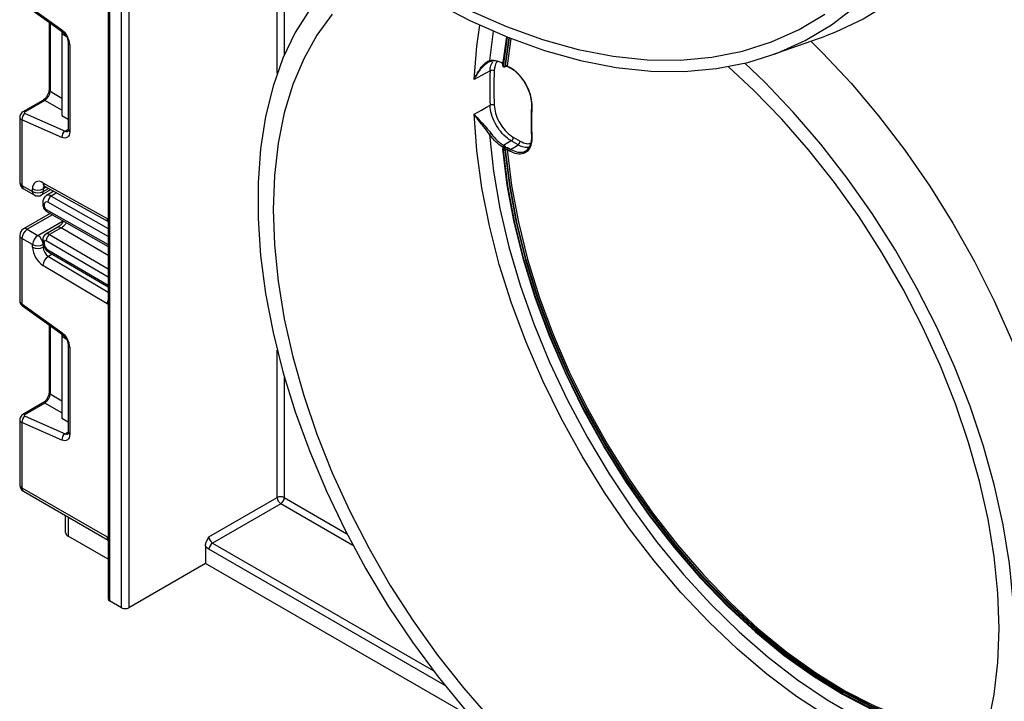
# Model space of a CAD drawing. Units: millimetres. Extents: x -166 to 664, y -32 to 370.
# Drawn here: x 288 to 307, y 94 to 108 of the extents above; entities that cross this region are included whole.
import ezdxf

# ---------------------------------------------------------------- set-up
doc = ezdxf.new("R2010")
doc.units = ezdxf.units.MM

msp = doc.modelspace()

# ---------------------------------------------------------------- linework, layer by layer
at = {"color": 7, "linetype": 'Continuous', "lineweight": 25}
for p, q in [((289.291246, 114.182386), (289.291246, 96.199546)), ((287.566911, 108.151507), (288.366272, 107.576706)), ((287.579241, 108.111138), (288.378602, 107.536338)), ((288.11064, 107.729022), (288.11064, 106.386666)), ((288.367356, 107.544425), (288.367356, 107.498131)), ((288.367356, 107.498131), (288.367356, 105.865049)), ((288.452851, 107.448776), (288.367356, 107.498131)), ((288.492216, 107.325299), (288.492216, 105.582325)), ((297.264055, 107.4382), (297.183793, 106.863133)), ((297.183875, 106.881171), (297.261043, 107.439413)), ((297.197886, 106.853591), (297.278884, 107.432246)), ((297.305508, 107.421614), (297.226088, 106.85188)), ((297.240209, 106.859829), (297.317324, 107.416921)), ((297.343991, 107.406383), (297.268756, 106.861591)), ((302.546208, 107.069983), (303.630232, 107.452149)), ((288.521505, 107.284479), (288.521505, 105.541505)), ((297.189417, 106.852651), (297.192262, 106.851008)), ((297.19356, 106.843494), (297.196405, 106.841851)), ((297.220054, 106.841257), (297.234259, 106.849253)), ((297.240209, 106.859829), (297.226088, 106.85188)), ((297.268756, 106.861591), (297.320004, 106.832006)), ((297.274556, 106.848772), (297.325804, 106.819187)), ((287.985185, 106.169367), (287.587626, 105.939861)), ((288.026564, 106.168782), (287.629004, 105.939276)), ((287.522977, 105.834314), (287.522977, 104.529405)), ((287.566911, 105.776628), (287.566911, 104.468174)), ((288.366272, 105.428506), (287.566911, 105.776628)), ((287.629004, 105.903468), (288.428365, 105.555346)), ((288.367356, 105.865049), (288.492216, 105.792969)), ((297.488105, 105.278704), (297.351237, 105.357716)), ((297.393071, 105.430854), (297.529939, 105.351842)), ((297.197633, 105.224476), (297.17892, 105.235279)), ((297.203359, 105.220088), (297.189154, 105.211633)), ((297.192262, 105.18435), (297.189417, 105.185992)), ((297.198442, 105.26941), (297.217155, 105.258607)), ((297.217403, 105.218729), (297.203361, 105.210371)), ((297.203361, 105.210371), (297.206206, 105.208729)), ((297.220248, 105.217086), (297.206206, 105.208729)), ((297.240209, 105.185483), (297.226088, 105.177079)), ((297.320004, 105.153832), (297.268756, 105.183417)), ((297.288278, 105.217548), (297.339526, 105.187964)), ((287.566911, 104.468174), (287.779043, 104.345713)), ((287.597983, 104.399498), (287.810115, 104.277036)), ((287.779043, 104.345713), (287.779043, 104.39813)), ((287.960103, 104.277036), (288.14483, 104.383677)), ((287.987473, 104.522731), (289.272149, 103.806998)), ((287.991175, 104.39813), (287.991175, 104.345713)), ((288.020535, 104.452926), (289.291246, 103.744973)), ((288.205234, 104.350024), (288.055232, 104.26343)), ((287.984513, 104.131041), (287.984513, 104.089868)), ((288.013802, 104.09022), (288.013802, 104.049048)), ((288.132604, 103.906439), (287.597983, 103.597809)), ((288.07084, 103.941473), (289.291246, 103.249245)), ((287.672977, 103.590383), (287.885109, 103.467922)), ((288.285291, 103.631591), (288.044874, 103.492802)), ((288.354139, 103.619544), (288.120794, 103.484836)), ((287.522977, 103.467902), (287.522977, 102.162993)), ((287.779043, 103.28421), (287.566911, 103.406671)), ((287.566911, 103.406671), (287.566911, 102.098218)), ((287.984513, 103.383305), (287.984513, 103.342132)), ((287.779043, 103.231793), (287.779043, 103.28421)), ((287.991175, 103.28421), (287.991175, 103.231793)), ((288.013802, 103.342484), (288.013802, 103.301312)), ((288.10396, 103.133791), (289.291246, 102.43642)), ((289.272149, 102.099022), (287.987473, 102.866544)), ((287.566911, 102.098218), (288.366272, 101.523417)), ((287.579241, 102.057849), (288.378602, 101.483049)), ((288.11064, 101.675733), (288.11064, 100.333377)), ((288.367356, 101.491135), (288.367356, 101.444842)), ((288.367356, 101.444842), (288.367356, 99.81176)), ((288.452851, 101.395486), (288.367356, 101.444842)), ((288.492216, 101.27201), (288.492216, 99.529036)), ((288.521505, 101.23119), (288.521505, 99.488216)), ((287.985185, 100.116078), (287.587626, 99.886571)), ((288.026564, 100.115493), (287.629004, 99.885987)), ((287.629004, 99.850179), (288.428365, 99.502057)), ((287.522977, 99.781025), (287.522977, 98.481559)), ((287.566911, 99.723339), (287.566911, 98.420329)), ((288.366272, 99.375216), (287.566911, 99.723339)), ((288.367356, 99.81176), (288.492216, 99.73968)), ((287.566911, 98.420329), (289.271038, 97.436557)), ((287.597983, 98.351652), (289.291246, 97.374152)), ((291.307506, 97.436484), (292.672222, 98.224318)), ((292.742933, 98.101843), (291.378216, 97.314009)), ((288.438066, 97.525223), (288.438066, 97.866682)), ((289.291246, 96.992042), (288.487858, 97.455828)), ((291.236795, 97.254235), (291.236795, 96.905739)), ((291.236795, 96.905739), (289.702373, 96.019936)), ((296.548436, 93.839394), (291.236795, 96.905739)), ((289.560952, 96.019936), (289.320536, 96.158726))]:
    msp.add_line(p, q, dxfattribs=at)
at = {"color": 8, "linetype": 'Continuous', "lineweight": 25}
for p, q in [((289.320536, 114.142047), (289.320536, 96.158726)), ((289.560952, 96.019936), (289.560952, 113.816915)), ((289.702373, 113.630492), (289.702373, 96.019936)), ((292.672222, 106.712055), (292.672222, 110.402407)), ((292.813643, 110.277007), (292.813643, 107.077885)), ((288.131839, 107.713779), (288.131839, 106.351125)), ((296.988175, 107.553294), (296.917164, 106.966)), ((288.131839, 106.351125), (288.367356, 106.21517)), ((288.367356, 105.972056), (288.026564, 106.168782)), ((288.428365, 105.555346), (288.492216, 105.592206)), ((288.053897, 104.434339), (287.991175, 104.39813)), ((287.991175, 104.345713), (288.100103, 104.408596)), ((288.263596, 104.317509), (288.15399, 104.254235)), ((288.15399, 104.254235), (289.291246, 103.609171)), ((288.049466, 103.987634), (289.291246, 103.283284)), ((289.291246, 103.446586), (288.083896, 104.131407)), ((288.17692, 103.881303), (287.672977, 103.590383)), ((287.885109, 103.467922), (288.39092, 103.75992)), ((289.291246, 103.06912), (288.354139, 103.619544)), ((288.120794, 103.484836), (289.291246, 102.797353)), ((287.991175, 103.231793), (288.010714, 103.243072)), ((289.291246, 102.633343), (288.049466, 103.362721)), ((288.083896, 103.179197), (289.291246, 102.470041)), ((288.172371, 103.093609), (288.09539, 103.049168)), ((288.09539, 103.049168), (289.291246, 102.334711)), ((288.131839, 101.660489), (288.131839, 100.297835)), ((292.672222, 98.224318), (292.672222, 101.169665)), ((292.813643, 100.640553), (292.813643, 98.224318)), ((288.131839, 100.297835), (288.367356, 100.161881)), ((288.367356, 99.918767), (288.026564, 100.115493)), ((288.428365, 99.502057), (288.492216, 99.538917)), ((294.187316, 97.268018), (292.742933, 98.101843)), ((292.813643, 98.224318), (294.065001, 97.501925)), ((288.487858, 97.837938), (288.487858, 97.455828)), ((291.378216, 97.314009), (295.78804, 94.768272)), ((296.019432, 94.471398), (291.307506, 97.191535))]:
    msp.add_line(p, q, dxfattribs=at)
at = {"color": 7, "linetype": 'Continuous', "lineweight": 25, "flags": 128}
for points in [[(307.586767, 117.8346), (307.711429, 116.909208), (307.78645, 116.004763), (307.811494, 115.125307), (307.78645, 114.274766), (307.711429, 113.456938), (307.586767, 112.675478), (307.41302, 111.933874), (307.190965, 111.23544), (306.921593, 110.583294), (306.606107, 109.980349), (306.245916, 109.429298), (305.842629, 108.932602), (305.398048, 108.49248), (304.914157, 108.110897), (304.393117, 107.789557), (303.837257, 107.529896), (303.630232, 107.452149)], [(294.412378, 109.014945), (294.030159, 108.7438), (293.655172, 108.39396), (293.321406, 107.986913), (293.031083, 107.525367), (292.786134, 107.012394), (292.588189, 106.451408), (292.438566, 105.846141), (292.338261, 105.200623), (292.287941, 104.519148), (292.287941, 103.806252), (292.338261, 103.066679), (292.438566, 102.305351), (292.588189, 101.527334), (292.786134, 100.737806), (293.031083, 99.942021), (293.321406, 99.145275), (293.655172, 98.352869), (294.030159, 97.570079), (294.443872, 96.802111), (294.893558, 96.054079), (295.376224, 95.330958), (295.888657, 94.637563), (296.427449, 93.978506)], [(295.793594, 108.144757), (296.540043, 107.757555), (297.282234, 107.430904), (298.01678, 107.166293), (298.740329, 106.96493), (299.449581, 106.827734), (300.141298, 106.75533), (300.812325, 106.74805), (301.4596, 106.805926), (302.080169, 106.928695), (302.671202, 107.115795), (303.230001, 107.366374), (303.754017, 107.679288), (304.240858, 108.053109)], [(296.525251, 107.967875), (297.255679, 107.6464), (297.978584, 107.385983), (298.690666, 107.187811), (299.388676, 107.05279), (300.069431, 106.981534), (300.729823, 106.974369), (301.366839, 107.031328), (301.977574, 107.152151), (302.559239, 107.336286), (303.109182, 107.582893), (303.624893, 107.890848)], [(293.772102, 107.890862), (293.464981, 107.472975), (293.201471, 107.002658), (292.983372, 106.483123), (292.812176, 105.917919), (292.68905, 105.310906), (292.614837, 104.666232), (292.590043, 103.988301), (292.614837, 103.281742), (292.68905, 102.551384), (292.812176, 101.802214), (292.983372, 101.03935), (293.201471, 100.268004), (293.464981, 99.493445), (293.772102, 98.720963), (294.120738, 97.955835), (294.508506, 97.203289), (294.932757, 96.468464), (295.390593, 95.756381), (295.878888, 95.071903), (296.394305, 94.419706), (296.933323, 93.804246)], [(303.34525, 107.35168), (303.576027, 107.122205), (304.147819, 106.510796), (304.698154, 105.859555), (305.223462, 105.172707), (305.720337, 104.454704), (306.185556, 103.710205), (306.616103, 102.944037), (307.009185, 102.16117), (307.362252, 101.366679), (307.673016, 100.565719), (307.939459, 99.763483), (308.159856, 98.965175), (308.332775, 98.175971), (308.457097, 97.400991), (308.532013, 96.645259), (308.55704, 95.913677), (308.532013, 95.210991), (308.457097, 94.541756), (308.332775, 93.910314)], [(296.927378, 106.760398), (296.857181, 106.722127), (296.754805, 106.666312), (296.613496, 106.589269)], [(307.108669, 95.606877), (307.083874, 96.313435), (307.009661, 97.043794), (306.886536, 97.792964), (306.715339, 98.555827), (306.497241, 99.327173), (306.233731, 100.101733), (305.926609, 100.874215), (305.577974, 101.639342), (305.190206, 102.391888), (304.765955, 103.126713), (304.308118, 103.838796), (303.819823, 104.523274), (303.304407, 105.175471), (302.765388, 105.790931), (302.206451, 106.365451), (301.690463, 106.843442)], [(307.417068, 95.428841), (307.391887, 96.155681), (307.316512, 96.906756), (307.191444, 97.67707), (307.017515, 98.461495), (306.795884, 99.254812), (306.528025, 100.051741), (306.21572, 100.846979), (305.861048, 101.635233), (305.46637, 102.411257), (305.034311, 103.169889), (304.567747, 103.906078), (304.069783, 104.614926), (303.543733, 105.291715), (302.993097, 105.931942), (302.42154, 106.531346), (302.022195, 106.914195)], [(296.613496, 105.890283), (296.754805, 105.972092), (296.857181, 106.03136), (296.927378, 106.072)], [(288.521505, 105.541505), (288.518615, 105.506411), (288.510038, 105.475801), (288.496057, 105.450677), (288.477126, 105.43186), (288.453867, 105.419966), (288.427038, 105.415383), (288.397518, 105.418261), (288.366272, 105.428506)], [(297.351237, 105.357716), (297.281037, 105.317145), (297.198442, 105.26941)], [(297.183793, 105.182003), (297.272054, 104.461984), (297.410142, 103.724536), (297.59702, 102.975195), (297.831286, 102.219588), (298.11118, 101.463389), (298.434601, 100.712275), (298.79912, 99.971887), (299.202001, 99.247782), (299.640217, 98.5454), (300.11048, 97.870012), (300.609258, 97.226691), (301.132805, 96.620267), (301.677191, 96.055294), (302.238329, 95.536012), (302.812004, 95.066322), (303.39391, 94.64975), (303.979677, 94.289424), (304.564907, 93.988049), (305.145205, 93.747888), (305.716215, 93.570745), (306.273649, 93.45795), (306.81325, 93.410351)], [(306.810437, 93.400969), (306.292738, 93.447959), (305.734138, 93.560991), (305.161934, 93.738504), (304.580422, 93.979166), (303.993968, 94.281171), (303.406977, 94.642251), (302.823854, 95.059694), (302.248979, 95.530366), (301.686669, 96.050734), (301.141144, 96.616889), (300.616502, 97.224581), (300.116682, 97.869247), (299.645436, 98.546046), (299.206303, 99.249898), (298.80258, 99.975516), (298.437298, 100.717452), (298.113201, 101.470137), (297.832722, 102.227917), (297.597966, 102.985104), (297.410697, 103.736011), (297.27232, 104.475002), (297.183875, 105.196526)], [(306.818585, 93.428301), (306.80735, 93.428601), (306.268818, 93.476088), (305.712561, 93.588632), (305.142756, 93.765387), (304.563681, 94.005026), (303.979685, 94.305751), (303.395151, 94.665302), (302.814468, 95.080981), (302.241998, 95.549667), (301.682038, 96.067839), (301.138791, 96.631609), (300.616338, 97.236742), (300.118601, 97.878696), (299.649317, 98.55265), (299.21201, 99.253544), (298.809963, 99.976115), (298.446194, 100.714939), (298.123436, 101.464467), (297.844111, 102.219073), (297.610317, 102.97309), (297.423808, 103.720858), (297.285986, 104.45676), (297.197886, 105.175273)], [(297.226088, 105.177079), (297.314004, 104.460072), (297.451537, 103.725711), (297.637654, 102.97951), (297.870959, 102.227073), (298.149699, 101.474048), (298.471781, 100.72609), (298.834787, 99.988815), (299.235992, 99.267757), (299.672383, 98.568332), (300.140684, 97.89579), (300.637378, 97.255182), (301.158736, 96.651316), (301.700844, 96.088728), (302.259631, 95.571641), (302.830902, 95.103938), (303.410368, 94.68913), (303.993677, 94.330331), (304.57645, 94.030237), (305.154311, 93.7911), (305.722923, 93.614715), (306.278014, 93.502407), (306.815418, 93.455019), (306.826329, 93.454728)], [(306.828786, 93.463205), (306.292082, 93.510582), (305.736983, 93.6229), (305.168365, 93.799296), (304.590496, 94.038446), (304.007717, 94.338553), (303.424403, 94.697365), (302.844933, 95.112187), (302.273658, 95.579905), (301.714869, 96.097007), (301.17276, 96.65961), (300.651401, 97.263491), (300.154709, 97.904113), (299.686411, 98.576669), (299.250024, 99.276107), (298.848826, 99.997177), (298.485827, 100.734463), (298.163753, 101.482431), (297.885024, 102.235464), (297.651731, 102.987907), (297.465627, 103.734112), (297.328109, 104.468475), (297.240209, 105.185483)], [(297.268756, 105.183417), (297.356728, 104.467919), (297.494194, 103.735136), (297.680122, 102.990569), (297.913117, 102.239806), (298.191429, 101.488483), (298.51297, 100.74224), (298.875327, 100.006677), (299.275779, 99.287316), (299.71132, 98.589556), (300.178682, 97.918635), (300.674356, 97.279589), (301.194621, 96.677215), (301.735573, 96.116035), (302.293151, 95.600259), (302.86317, 95.133761), (303.441351, 94.72004), (304.023354, 94.362204), (304.604811, 94.062938), (305.181357, 93.824488), (305.748665, 93.648644), (306.302476, 93.536726), (306.836361, 93.489637)], [(297.339526, 105.187964), (297.417777, 105.235753), (297.488105, 105.278704)], [(288.020535, 104.452926), (288.019848, 104.453316), (288.018641, 104.454034)], [(288.521505, 99.488216), (288.518615, 99.453122), (288.510038, 99.422512), (288.496057, 99.397388), (288.477126, 99.378571), (288.453867, 99.366677), (288.427038, 99.362093), (288.397518, 99.364971), (288.366272, 99.375216)], [(306.886536, 93.677259), (307.009661, 94.284271), (307.083874, 94.928945), (307.108669, 95.606877), (307.108669, 95.606877)]]:
    msp.add_lwpolyline(points, dxfattribs=at)
at = {"color": 8, "linetype": 'Continuous', "lineweight": 25, "flags": 128}
for points in [[(296.613496, 106.589269), (296.664061, 107.254316), (296.724452, 107.670921)], [(306.59448, 92.804959), (306.037663, 92.887714), (305.45658, 93.035774), (304.863956, 93.247301), (304.263948, 93.52081), (303.660764, 93.854383), (303.058634, 94.24568), (302.461782, 94.691957), (301.874395, 95.190085), (301.30059, 95.736569), (300.744394, 96.327576), (300.209707, 96.958961), (299.700279, 97.626297), (299.219683, 98.324902), (298.77129, 99.049877), (298.358245, 99.796137), (297.983444, 100.558448), (297.649517, 101.331463), (297.358805, 102.109761), (297.113348, 102.887883), (296.914867, 103.660372), (296.764754, 104.421809), (296.664061, 105.166855), (296.613496, 105.890283)], [(296.917164, 105.484947), (296.99668, 104.754267), (297.126102, 104.005005), (297.304501, 103.242539), (297.530597, 102.472341), (297.802768, 101.699938), (298.119059, 100.930875), (298.477201, 100.170669), (298.874624, 99.424778), (299.308476, 98.698554), (299.775643, 97.997208), (300.272771, 97.325775), (300.796295, 96.689073), (301.342456, 96.091671), (301.907334, 95.537856), (302.486876, 95.031604), (303.076923, 94.576548), (303.67324, 94.175953), (304.271547, 93.832694), (304.86755, 93.549234), (305.456973, 93.327609), (306.035584, 93.169408), (306.599232, 93.075768), (306.698526, 93.065851)], [(289.272149, 103.806998), (289.284405, 103.801551), (289.291246, 103.799766)], [(289.291246, 102.084205), (289.284405, 102.090318), (289.272149, 102.099022)], [(289.271038, 97.436557), (289.283454, 97.430802), (289.291246, 97.428694)]]:
    msp.add_lwpolyline(points, dxfattribs=at)
at = {"color": 8, "linetype": 'Continuous', "lineweight": 25}
for centre, radius, start, end in [((288.406628, 107.566948), 0.041519, 166.4060005, 227.3255948), ((288.542385, 107.330436), 0.050478, 186.3717738, 245.5660819), ((297.189486, 106.873072), 0.011454, 178.9626223, 240.1970097), ((297.192262, 106.911767), 0.013448, 172.7999851, 235.8878345), ((297.198971, 106.851452), 0.009629, 172.8517302, 235.3729218), ((297.202077, 106.849933), 0.009874, 173.7513654, 234.9290336), ((297.227064, 106.860252), 0.013151, 303.7445368, 358.1578675), ((297.282497, 106.860086), 0.013824, 173.7506215, 234.9371981), ((297.333745, 106.830502), 0.013824, 173.7506215, 234.9371981), ((288.155694, 106.389446), 0.04514, 183.5308367, 238.0977282), ((288.005308, 106.128955), 0.045145, 61.9110593, 116.4698467), ((287.607748, 105.899447), 0.045146, 61.9113161, 116.4661668), ((297.770129, 106.054528), 0.014706, 182.7705012, 243.7353295), ((288.46022, 105.614958), 0.067589, 241.8814847, 296.8951938), ((288.542261, 105.587316), 0.050294, 185.6947993, 245.6253417), ((297.768532, 105.44459), 0.013226, 188.0999431, 248.2022145), ((297.209232, 105.207533), 0.01386, 53.8746695, 115.075683), ((287.598045, 104.536891), 0.075441, 185.6947993, 245.6253417), ((287.640411, 104.460061), 0.073947, 173.7011524, 234.9866672), ((288.065496, 104.516712), 0.078255, 175.588302, 233.2195143), ((288.072473, 104.404364), 0.081536, 138.4044694, 184.3848236), ((287.852543, 104.3376), 0.073947, 173.7011525, 234.9866672), ((287.919822, 104.336628), 0.071929, 304.0563509, 7.2558295), ((288.09686, 104.175064), 0.097631, 54.1858967, 115.5666715), ((288.032329, 104.13443), 0.047935, 184.0338275, 247.2632264), ((288.032332, 104.093261), 0.047939, 184.0525348, 247.2613477), ((288.097734, 103.981954), 0.0486, 173.2880408, 236.4019693), ((289.357204, 103.80237), 0.085181, 176.8854089, 219.2561276), ((287.629039, 103.529051), 0.075447, 54.3824225, 114.307119), ((287.598045, 103.475388), 0.075441, 185.6947993, 245.6253417), ((288.03456, 103.388297), 0.050296, 185.7013492, 245.6247708), ((288.076168, 103.425219), 0.07447, 53.1836154, 114.9007078), ((288.034565, 103.34713), 0.050303, 185.7273846, 245.6225012), ((288.133271, 103.173879), 0.04966, 173.8527506, 233.8276734), ((287.607194, 102.088454), 0.04145, 166.3757413, 227.5924757), ((289.480221, 102.089632), 0.208284, 155.1340027, 177.4161843), ((288.406628, 101.513659), 0.041519, 166.4060005, 227.3255948), ((288.542385, 101.277146), 0.050478, 186.3717738, 245.5660819), ((288.155694, 100.336157), 0.04514, 183.5308367, 238.0977282), ((288.005308, 100.075665), 0.045145, 61.9110593, 116.4698467), ((287.607748, 99.846158), 0.045146, 61.9113161, 116.4661668), ((288.46022, 99.561669), 0.067589, 241.8814847, 296.8951938), ((288.542261, 99.534027), 0.050294, 185.6947993, 245.6253417), ((287.598045, 98.489045), 0.075441, 185.6947993, 245.6253417), ((287.638264, 98.411244), 0.071929, 172.7441704, 235.9436492), ((289.352238, 97.430278), 0.081442, 175.5785705, 221.5052628)]:
    msp.add_arc(centre, radius, start, end, dxfattribs=at)
at = {"color": 7, "linetype": 'Continuous', "lineweight": 25}
for centre, radius, start, end in [((288.132306, 107.265078), 0.389682, 2.8536947, 53.1012942), ((296.939185, 106.973395), 0.023229, 198.5630647, 292.9788673), ((306.519744, 106.416199), 9.598539, 177.9449592, 182.0550408), ((296.967296, 106.680553), 0.089268, 60.2455966, 116.5622696), ((306.547444, 106.415881), 9.541982, 177.9449592, 182.0550408), ((297.188501, 106.87164), 0.010595, 115.886316, 171.0952179), ((297.213465, 106.8771), 0.028202, 236.4678547, 296.5891852), ((297.331399, 106.830865), 0.012949, 244.4005916, 295.294098), ((296.971237, 105.986705), 0.09591, 65.1134063, 117.212297), ((297.768683, 106.052525), 0.013306, 125.5025796, 174.4257844), ((306.013787, 105.736825), 8.255784, 177.8861632, 182.1138368), ((287.706043, 105.787136), 0.139529, 123.5138339, 184.319217), ((288.505404, 105.439014), 0.139529, 123.5138339, 184.319217), ((297.036927, 105.355172), 0.176592, 120.141677, 132.7021737), ((297.300772, 105.435115), 0.092398, 303.1051766, 357.3567333), ((297.437639, 105.356103), 0.092398, 303.1051766, 357.3567333), ((297.186339, 105.190118), 0.008506, 191.9146066, 252.5812749), ((297.221993, 105.23329), 0.043119, 123.1051766, 177.3567333), ((297.220183, 105.184572), 0.030799, 123.1051766, 177.3567333), ((297.223028, 105.182929), 0.030799, 123.1051766, 177.3567333), ((297.240706, 105.222487), 0.043119, 123.1051766, 177.3567333), ((297.210004, 105.207148), 0.0341, 249.1844771, 298.142648), ((297.196443, 105.179946), 0.044114, 7.2097127, 57.3419828), ((297.311829, 105.181429), 0.043119, 123.1051766, 177.3567333), ((297.363077, 105.151844), 0.043119, 123.1051766, 177.3567333), ((287.672977, 104.529405), 0.15, 180, 240.0026883), ((287.907703, 104.419539), 0.130429, 52.2953137, 189.4473047), ((287.885109, 104.602837), 0.230553, 242.6096722, 297.3903278), ((287.885109, 104.55042), 0.230553, 242.6096722, 297.3903278), ((287.885109, 104.406944), 0.15, 240.0026883, 299.9973117), ((288.236322, 104.125836), 0.152528, 122.669137, 177.9069367), ((288.056798, 104.097286), 0.043572, 51.544142, 189.3325766), ((288.090462, 104.052503), 0.076737, 182.580549, 237.7081432), ((287.672977, 103.467902), 0.15, 119.9973117, 180), ((287.797193, 103.396192), 0.230521, 122.6054783, 177.3945215), ((288.009325, 103.273731), 0.230521, 122.6054783, 177.3945215), ((287.760893, 103.273731), 0.230521, 2.6054785, 57.3945217), ((288.204096, 103.354291), 0.154859, 122.5421408, 176.8792661), ((287.885109, 103.488917), 0.230553, 242.6096722, 297.3903278), ((288.240768, 103.253182), 0.46222, 182.652315, 236.7702941), ((287.885109, 103.436499), 0.230553, 242.6096722, 297.3903278), ((288.222038, 103.242487), 0.23111, 182.652315, 236.7702941), ((288.035414, 103.345942), 0.021886, 50.0530561, 189.0917276), ((288.167521, 103.308371), 0.15388, 182.6293964, 237.0819118), ((288.221099, 102.851686), 0.234098, 122.4791505, 176.361152), ((288.132306, 101.211789), 0.389682, 2.8536947, 53.1012942), ((287.706043, 99.733847), 0.139529, 123.5138339, 184.319217), ((288.505404, 99.385725), 0.139529, 123.5138339, 184.319217), ((287.672977, 98.481559), 0.15, 180, 240.0026883), ((292.742933, 98.087847), 0.153702, 62.6096722, 117.3903278), ((292.825743, 98.231304), 0.15368, 182.6054785, 237.3945217), ((292.660122, 98.231304), 0.15368, 302.6054783, 357.3945215), ((288.523144, 97.533707), 0.0855, 185.6947993, 245.6253417), ((291.461027, 97.44347), 0.15368, 182.6054785, 237.3945217), ((291.461027, 97.184549), 0.15368, 122.6054783, 177.3945215), ((291.441999, 97.414435), 0.260332, 217.9787349, 238.8941006), ((289.341292, 96.204537), 0.050294, 185.6947993, 245.6253417), ((289.631663, 96.156407), 0.153702, 242.6096722, 297.3903278)]:
    msp.add_arc(centre, radius, start, end, dxfattribs=at)
for centre, major_axis, ratio, start_param, end_param in [((288.032536, 106.286903), (0.074995, 0.129907), 0.504333063, 3.93433612, 5.490279764), ((287.664359, 105.923879), (0.049943, 0.004751), 0.503002124, 2.30838387, 3.879180197), ((288.032536, 100.233614), (0.074995, 0.129907), 0.504333063, 3.93433612, 5.490279764), ((287.664359, 99.870589), (0.049943, 0.004751), 0.503002124, 2.30838387, 3.879180197)]:
    msp.add_ellipse(centre, major_axis=major_axis, ratio=ratio, start_param=start_param, end_param=end_param, dxfattribs=at)
at = {"color": 8, "linetype": 'Continuous', "lineweight": 25}
for centre, major_axis, ratio, start_param, end_param in [((287.672977, 105.837858), (0.149973, 0.005109), 0.553211201, 3.116187332, 3.908147976), ((287.672977, 102.159448), (0.149963, -0.005544), 0.600394371, 3.163785142, 3.949183306), ((287.672977, 99.784569), (0.149973, 0.005109), 0.553211201, 3.116187332, 3.908147976)]:
    msp.add_ellipse(centre, major_axis=major_axis, ratio=ratio, start_param=start_param, end_param=end_param, dxfattribs=at)
at = {"color": 7, "linetype": 'Continuous', "lineweight": 25}
for points, knots in [([(288.378602, 107.536338), (288.388633, 107.528251), (288.410246, 107.510826), (288.443853, 107.468671), (288.472049, 107.417447), (288.489573, 107.364651), (288.49137, 107.337898), (288.492216, 107.325299)], [0, 0, 0, 0, 0.175013003, 0.377102869, 0.591355875, 0.807551881, 1, 1, 1, 1]), ([(296.613496, 106.589269), (296.61377, 106.589957), (296.621105, 106.60834), (296.659613, 106.696968), (296.7372, 106.821911), (296.842244, 106.927939), (296.896344, 106.955423), (296.917164, 106.966)], [0, 0, 0, 0, 0.00394472, 0.105465321, 0.517600682, 0.814345722, 1, 1, 1, 1]), ([(296.948253, 106.952009), (296.925747, 106.943279), (296.867679, 106.920752), (296.751741, 106.819545), (296.665277, 106.696301), (296.622053, 106.608235), (296.613799, 106.589942), (296.613496, 106.589269)], [0, 0, 0, 0, 0.187843107, 0.484668215, 0.895012578, 0.996141135, 1, 1, 1, 1]), ([(296.917164, 106.966), (296.954411, 106.971169), (297.034488, 106.98228), (297.128589, 106.937437), (297.17892, 106.913453)], [0, 0, 0, 0, 0.465139947, 1, 1, 1, 1]), ([(296.927378, 106.760398), (296.929484, 106.788696), (296.934792, 106.860025), (296.963998, 106.910137), (296.981617, 106.940369)], [0, 0, 0, 0, 0.396713509, 1, 1, 1, 1]), ([(297.198442, 106.901862), (297.150692, 106.924249), (297.089653, 106.952866), (297.006861, 106.961873), (296.97199, 106.956004), (296.948253, 106.952009)], [0, 0, 0, 0, 0.534280207, 0.68296628, 1, 1, 1, 1]), ([(297.178238, 106.873252), (297.178129, 106.87284), (297.177361, 106.869931), (297.17853, 106.863628), (297.181796, 106.854798), (297.187254, 106.847422), (297.192079, 106.844757), (297.193717, 106.843853)], [0, 0, 0, 0, 0.036656567, 0.258482954, 0.527581661, 0.839693974, 1, 1, 1, 1]), ([(297.189417, 106.852651), (297.189006, 106.852918), (297.187961, 106.8536), (297.186377, 106.855287), (297.184927, 106.857597), (297.183987, 106.860091), (297.183715, 106.861965), (297.183777, 106.8629), (297.183793, 106.863133)], [0, 0, 0, 0, 0.130097823, 0.330921108, 0.531748262, 0.732590304, 0.933451731, 1, 1, 1, 1]), ([(297.197886, 106.853591), (297.197805, 106.853122), (297.197611, 106.851996), (297.196718, 106.850752), (297.195267, 106.85013), (297.193689, 106.850288), (297.192658, 106.850808), (297.192262, 106.851008)], [0, 0, 0, 0, 0.164450665, 0.39490996, 0.625359356, 0.855788575, 1, 1, 1, 1]), ([(297.196468, 106.841974), (297.196751, 106.841759), (297.199337, 106.839795), (297.205387, 106.838348), (297.213481, 106.838205), (297.218032, 106.840502), (297.220059, 106.841525)], [0, 0, 0, 0, 0.042890822, 0.392057025, 0.729212074, 1, 1, 1, 1]), ([(297.234372, 106.849283), (297.234471, 106.84935), (297.235181, 106.849826), (297.238922, 106.851397), (297.245148, 106.852868), (297.253169, 106.853594), (297.261862, 106.853004), (297.269086, 106.851312), (297.273345, 106.84952), (297.274248, 106.848914), (297.274416, 106.848802)], [0, 0, 0, 0, 0.023488596, 0.166681872, 0.311273851, 0.472377892, 0.647778636, 0.823720503, 0.967277259, 1, 1, 1, 1]), ([(297.240209, 106.859829), (297.241944, 106.860621), (297.245421, 106.862206), (297.252112, 106.863482), (297.258934, 106.863725), (297.264706, 106.863), (297.267585, 106.861998), (297.268756, 106.861591)], [0, 0, 0, 0, 0.210587018, 0.42194565, 0.635383376, 0.851809316, 1, 1, 1, 1]), ([(297.320004, 106.832006), (297.359043, 106.805965), (297.447887, 106.746703), (297.576184, 106.601669), (297.684467, 106.417846), (297.755288, 106.219657), (297.760843, 106.100779), (297.763621, 106.04134)], [0, 0, 0, 0, 0.163841954, 0.372860878, 0.581891441, 0.790946262, 1, 1, 1, 1]), ([(297.763364, 106.065002), (297.760683, 106.121788), (297.75532, 106.235361), (297.687599, 106.424477), (297.584223, 106.600921), (297.483731, 106.712037), (297.400954, 106.781521), (297.363627, 106.805156), (297.339526, 106.820416)], [0, 0, 0, 0, 0.208986128, 0.417972252, 0.626933776, 0.835884202, 0.894034865, 1, 1, 1, 1]), ([(288.11064, 106.386666), (288.10996, 106.375393), (288.108515, 106.351453), (288.093978, 106.303439), (288.068208, 106.25264), (288.0336, 106.207083), (288.003743, 106.180766), (287.989037, 106.171733), (287.985185, 106.169367)], [0, 0, 0, 0, 0.162264671, 0.344597886, 0.537685121, 0.735624644, 0.930764334, 1, 1, 1, 1]), ([(287.587626, 105.939861), (287.57354, 105.929695), (287.548273, 105.91146), (287.526536, 105.872702), (287.524827, 105.847177), (287.524053, 105.835602)], [0, 0, 0, 0, 0.407790729, 0.731466575, 1, 1, 1, 1]), ([(297.351237, 105.357716), (297.325846, 105.373999), (297.253012, 105.420707), (297.137451, 105.537782), (297.025941, 105.707798), (296.947533, 105.896146), (296.934096, 106.013382), (296.927378, 106.072)], [0, 0, 0, 0, 0.117999573, 0.338482752, 0.558975158, 0.779489055, 1, 1, 1, 1]), ([(297.011598, 106.07371), (297.017592, 106.020923), (297.02958, 105.915351), (297.100086, 105.745801), (297.200465, 105.592797), (297.304556, 105.48748), (297.37019, 105.445491), (297.393071, 105.430854)], [0, 0, 0, 0, 0.220512103, 0.441025202, 0.661516343, 0.881999491, 1, 1, 1, 1]), ([(297.75544, 106.053825), (297.752533, 105.948708), (297.746987, 105.748179), (297.752713, 105.541207), (297.755438, 105.442728)], [0, 0, 0, 0, 0.524194621, 1, 1, 1, 1]), ([(296.917164, 105.484947), (296.896344, 105.514815), (296.842244, 105.592422), (296.7372, 105.720364), (296.659613, 105.821101), (296.621105, 105.878444), (296.61377, 105.889856), (296.613496, 105.890283)], [0, 0, 0, 0, 0.185654278, 0.482399318, 0.894534679, 0.99605528, 1, 1, 1, 1]), ([(296.613496, 105.890283), (296.613799, 105.889906), (296.622053, 105.879667), (296.665277, 105.827963), (296.751741, 105.734931), (296.867679, 105.61297), (296.925747, 105.537238), (296.948253, 105.507886)], [0, 0, 0, 0, 0.0038588651, 0.1049874217, 0.5153317847, 0.8121568933, 1, 1, 1, 1]), ([(288.492216, 105.582325), (288.491687, 105.573628), (288.49059, 105.555556), (288.48543, 105.550442), (288.48678, 105.55148), (288.486812, 105.551504)], [0, 0, 0, 0, 0.475339876, 0.987610265, 1, 1, 1, 1]), ([(297.17892, 105.235279), (297.135215, 105.264319), (297.04126, 105.326749), (296.960407, 105.429821), (296.917164, 105.484947)], [0, 0, 0, 0, 0.465164696, 1, 1, 1, 1]), ([(296.948253, 105.507886), (296.989439, 105.455796), (297.042086, 105.38921), (297.128764, 105.314187), (297.17022, 105.287546), (297.198442, 105.26941)], [0, 0, 0, 0, 0.53425344, 0.682927093, 1, 1, 1, 1]), ([(297.763621, 105.43231), (297.762252, 105.38791), (297.759136, 105.286869), (297.703197, 105.168122), (297.602849, 105.095957), (297.469766, 105.084379), (297.369925, 105.130681), (297.320004, 105.153832)], [0, 0, 0, 0, 0.163841954, 0.372860877, 0.581891441, 0.790946261, 1, 1, 1, 1]), ([(297.339526, 105.187964), (297.387205, 105.165818), (297.482563, 105.121528), (297.609479, 105.132694), (297.706102, 105.201164), (297.747765, 105.295399), (297.763012, 105.383122), (297.763226, 105.426206), (297.763364, 105.454025)], [0, 0, 0, 0, 0.208986128, 0.417972252, 0.626933777, 0.835884202, 0.894034865, 1, 1, 1, 1]), ([(297.18938, 105.21141), (297.188674, 105.211092), (297.185468, 105.209646), (297.181502, 105.204687), (297.178468, 105.197646), (297.177507, 105.191983), (297.178096, 105.188956), (297.178207, 105.188387)], [0, 0, 0, 0, 0.0848201, 0.385283221, 0.661909547, 0.93640719, 1, 1, 1, 1]), ([(297.183793, 105.182003), (297.183775, 105.182487), (297.18373, 105.183721), (297.184225, 105.185337), (297.185336, 105.18652), (297.186915, 105.186898), (297.188364, 105.186558), (297.189207, 105.186105), (297.189417, 105.185992)], [0, 0, 0, 0, 0.129988469, 0.330870128, 0.531743948, 0.732600565, 0.933438159, 1, 1, 1, 1]), ([(297.192262, 105.18435), (297.192715, 105.184051), (297.193802, 105.183334), (297.195412, 105.181568), (297.196825, 105.179244), (297.197643, 105.177041), (297.197818, 105.175765), (297.197886, 105.175273)], [0, 0, 0, 0, 0.164528703, 0.394922791, 0.625330815, 0.855760551, 1, 1, 1, 1]), ([(297.20498, 105.221176), (297.205055, 105.221245), (297.205242, 105.221419), (297.203973, 105.220564), (297.203211, 105.220051)], [0, 0, 0, 0, 0.399523176, 1, 1, 1, 1]), ([(297.206206, 105.208729), (297.207794, 105.207685), (297.211606, 105.20518), (297.217273, 105.199019), (297.22227, 105.190914), (297.225188, 105.183237), (297.225838, 105.178791), (297.226088, 105.177079)], [0, 0, 0, 0, 0.164535946, 0.394936148, 0.625343516, 0.855766453, 1, 1, 1, 1]), ([(297.217155, 105.258607), (297.219548, 105.257026), (297.225513, 105.253084), (297.231009, 105.24509), (297.23195, 105.235556), (297.22767, 105.226159), (297.220826, 105.221206), (297.217403, 105.218729)], [0, 0, 0, 0, 0.144193784, 0.35942866, 0.573428575, 0.786700763, 1, 1, 1, 1]), ([(297.220248, 105.217086), (297.222859, 105.218453), (297.229513, 105.221937), (297.24307, 105.225272), (297.259441, 105.225968), (297.275593, 105.223546), (297.28405, 105.219547), (297.288278, 105.217548)], [0, 0, 0, 0, 0.138203495, 0.352339254, 0.567730513, 0.783879229, 1, 1, 1, 1]), ([(297.268756, 105.183417), (297.266971, 105.184539), (297.263415, 105.186775), (297.256631, 105.188512), (297.249757, 105.188728), (297.244069, 105.187549), (297.241295, 105.186064), (297.240209, 105.185483)], [0, 0, 0, 0, 0.219064432, 0.436570055, 0.65134645, 0.863391882, 1, 1, 1, 1]), ([(297.720587, 105.231145), (297.690874, 105.226342), (297.630392, 105.216567), (297.547076, 105.246626), (297.499476, 105.272519), (297.488105, 105.278704)], [0, 0, 0, 0, 0.423650375, 0.862328491, 1, 1, 1, 1]), ([(288.002459, 104.460504), (288.003145, 104.460596), (288.004329, 104.460754), (288.015735, 104.455244), (288.020535, 104.452926)], [0, 0, 0, 0, 0.579243537, 1, 1, 1, 1]), ([(288.055643, 104.26113), (288.050428, 104.258785), (288.029473, 104.249365), (288.004743, 104.21641), (287.98695, 104.173542), (287.985261, 104.144082), (287.984513, 104.131041)], [0, 0, 0, 0, 0.108904822, 0.437608936, 0.751051154, 1, 1, 1, 1]), ([(287.984513, 104.089868), (287.985885, 104.074617), (287.988844, 104.041736), (288.013145, 103.992146), (288.043502, 103.958397), (288.065643, 103.94469), (288.07084, 103.941473)], [0, 0, 0, 0, 0.2583732012, 0.5570432623, 0.8960398109, 1, 1, 1, 1]), ([(288.397562, 103.756152), (288.395161, 103.75094), (288.381936, 103.722231), (288.350438, 103.686267), (288.311888, 103.649045), (288.289893, 103.634976), (288.278213, 103.627505)], [0, 0, 0, 0, 0.09243983, 0.509183141, 0.739354609, 1, 1, 1, 1]), ([(288.045124, 103.492222), (288.043959, 103.491786), (288.028914, 103.486162), (288.008511, 103.462587), (287.987957, 103.425397), (287.985692, 103.397713), (287.984513, 103.383305)], [0, 0, 0, 0, 0.0284833626, 0.3677416892, 0.6709480783, 1, 1, 1, 1]), ([(287.984513, 103.342132), (287.986339, 103.321731), (287.990307, 103.277398), (288.022207, 103.210317), (288.063366, 103.160685), (288.094044, 103.140361), (288.10396, 103.133791)], [0, 0, 0, 0, 0.250985294, 0.545419015, 0.8530587, 1, 1, 1, 1]), ([(287.524015, 102.164038), (287.523663, 102.161865), (287.520947, 102.145112), (287.531405, 102.114322), (287.551575, 102.080405), (287.570818, 102.064716), (287.579241, 102.057849)], [0, 0, 0, 0, 0.052814398, 0.407169853, 0.740546572, 1, 1, 1, 1]), ([(288.378602, 101.483049), (288.388633, 101.474962), (288.410246, 101.457537), (288.443853, 101.415382), (288.472049, 101.364158), (288.489573, 101.311362), (288.49137, 101.284609), (288.492216, 101.27201)], [0, 0, 0, 0, 0.175013003, 0.377102869, 0.591355875, 0.807551881, 1, 1, 1, 1]), ([(288.11064, 100.333377), (288.10996, 100.322104), (288.108515, 100.298164), (288.093978, 100.250149), (288.068208, 100.199351), (288.0336, 100.153794), (288.003743, 100.127476), (287.989037, 100.118443), (287.985185, 100.116078)], [0, 0, 0, 0, 0.162264671, 0.344597886, 0.537685121, 0.735624644, 0.930764334, 1, 1, 1, 1]), ([(287.587626, 99.886571), (287.57354, 99.876405), (287.548273, 99.85817), (287.526536, 99.819412), (287.524827, 99.793887), (287.524053, 99.782313)], [0, 0, 0, 0, 0.407790729, 0.731466575, 1, 1, 1, 1]), ([(288.492216, 99.529036), (288.491687, 99.520338), (288.49059, 99.502267), (288.48543, 99.497153), (288.48678, 99.49819), (288.486812, 99.498215)], [0, 0, 0, 0, 0.475339876, 0.987610265, 1, 1, 1, 1]), ([(291.236795, 97.254235), (291.23817, 97.268891), (291.241427, 97.303601), (291.267827, 97.36731), (291.293235, 97.411767), (291.307357, 97.436226), (291.307506, 97.436484)], [0, 0, 0, 0, 0.247748178, 0.586727638, 0.995637269, 1, 1, 1, 1])]:
    msp.add_open_spline(points, degree=3, knots=knots, dxfattribs=at)
at = {"color": 8, "linetype": 'Continuous', "lineweight": 25}
for points, knots in [([(297.079106, 106.947229), (297.075783, 106.944968), (297.043525, 106.92302), (297.020992, 106.853627), (297.014027, 106.782758), (297.011598, 106.758052)], [0, 0, 0, 0, 0.069600139, 0.675648573, 1, 1, 1, 1]), ([(297.220015, 106.841631), (297.220568, 106.841831), (297.222862, 106.842662), (297.225032, 106.846342), (297.225777, 106.850252), (297.226088, 106.85188)], [0, 0, 0, 0, 0.1563292556, 0.6486764701, 1, 1, 1, 1]), ([(297.529939, 105.351842), (297.573405, 105.330633), (297.650627, 105.292954), (297.715191, 105.304252), (297.743414, 105.309191)], [0, 0, 0, 0, 0.562867168, 1, 1, 1, 1]), ([(297.203361, 105.210371), (297.202625, 105.210769), (297.199665, 105.212364), (297.194746, 105.213347), (297.19061, 105.213087), (297.189315, 105.211692), (297.189275, 105.211649)], [0, 0, 0, 0, 0.140253615, 0.563440983, 0.986660442, 1, 1, 1, 1]), ([(297.201839, 105.219604), (297.201453, 105.220369), (297.200547, 105.222163), (297.198694, 105.223633), (297.197633, 105.224476)], [0, 0, 0, 0, 0.426966852, 1, 1, 1, 1]), ([(288.354139, 103.619544), (288.340471, 103.62546), (288.313134, 103.637294), (288.286182, 103.636447), (288.278376, 103.627505), (288.278293, 103.62741)], [0, 0, 0, 0, 0.497337453, 0.994674906, 1, 1, 1, 1]), ([(288.354139, 103.619544), (288.368988, 103.629353), (288.392521, 103.644898), (288.423764, 103.677004), (288.44398, 103.701117), (288.453421, 103.717479), (288.456459, 103.722746)], [0, 0, 0, 0, 0.395365011, 0.626597165, 0.879822858, 1, 1, 1, 1])]:
    msp.add_open_spline(points, degree=3, knots=knots, dxfattribs=at)

doc.saveas('drawing.dxf')
